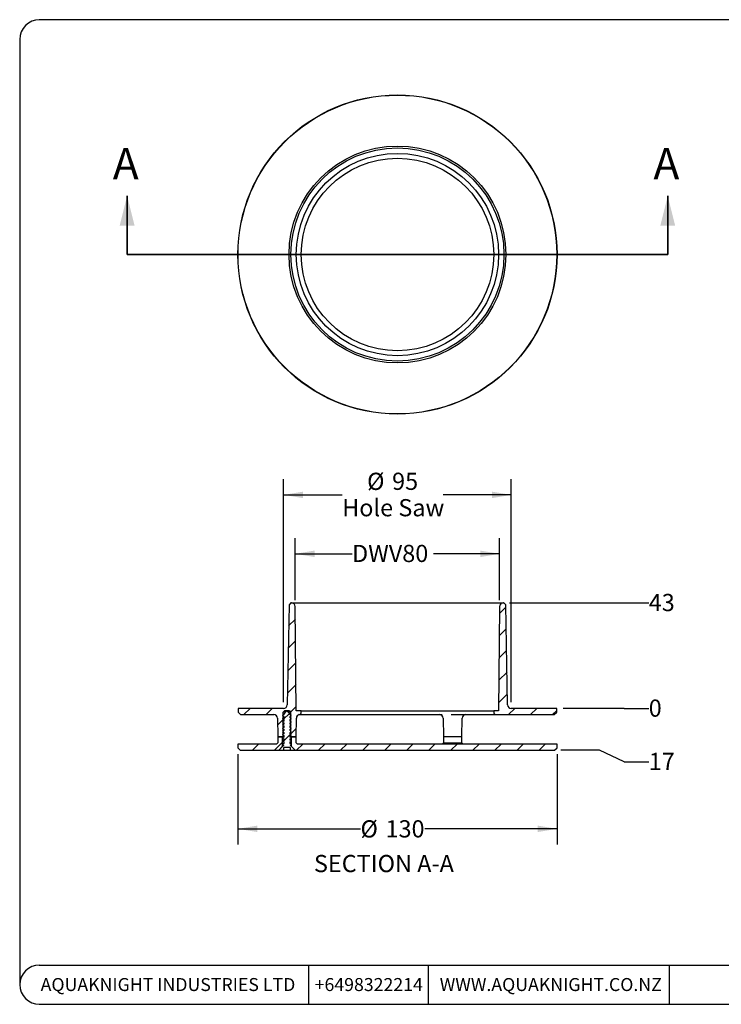
# Model space of a CAD drawing. Units: millimetres. Extents: x 5 to 290, y 5 to 205.
# Drawn here: x 5 to 147, y 5 to 205 of the extents above; entities that cross this region are included whole.
import ezdxf

# ---------------------------------------------------------------- set-up
doc = ezdxf.new("R2010")
doc.units = ezdxf.units.MM
doc.linetypes.add('PHANTOM', pattern=[12.7, 6.35, -1.27, 1.27, -1.27, 1.27, -1.27])
for name, color, linetype in [('DIMS', 134, 'Continuous'), ('DRAWINGS', 7, 'Continuous'), ('FORMAT', 7, 'Continuous')]:
    doc.layers.add(name, color=color, linetype=linetype)
doc.styles.add('SLDTEXTSTYLE0', font='TXT', dxfattribs={"width": 0.605})
doc.dimstyles.new('SLDDIMSTYLE0', dxfattribs={"dimtxt": 3.5, "dimasz": 3.9624, "dimexe": 0, "dimexo": 0.0625, "dimgap": 0.875, "dimtad": 0, "dimtih": 1, "dimtoh": 1, "dimdec": 0, "dimlfac": 2, "dimrnd": 1e-09, "dimdsep": 46, "dimtxsty": 'SLDTEXTSTYLE0', "dimblk1": 'NONE', "dimblk2": 'NONE', "dimsah": 1, "dimcen": 0.09, "dimadec": 0, "dimazin": 2, "dimtfac": 1, "dimtdec": 0, "dimtofl": 0, "dimtmove": 0, "dimatfit": 3, "dimldrblk": 'NONE', "dimfxl": 0, "dimfrac": 2, "dimtolj": 1, "dimtzin": 12, "dimarcsym": 0})
doc.dimstyles.new('SLDDIMSTYLE1', dxfattribs={"dimtxt": 3.5, "dimasz": 3.9624, "dimexe": 0, "dimexo": 0.0625, "dimgap": 0.875, "dimtad": 0, "dimtih": 1, "dimtoh": 1, "dimlfac": 2, "dimrnd": 1e-09, "dimzin": 12, "dimdsep": 46, "dimtxsty": 'SLDTEXTSTYLE0', "dimblk1": 'NONE', "dimblk2": 'NONE', "dimsah": 1, "dimcen": 0.09, "dimadec": 0, "dimazin": 3, "dimtfac": 1, "dimtofl": 0, "dimtmove": 0, "dimatfit": 3, "dimldrblk": 'NONE', "dimfxl": 0, "dimfrac": 2, "dimtolj": 1, "dimtzin": 12, "dimarcsym": 0})
doc.dimstyles.new('SLDDIMSTYLE2', dxfattribs={"dimtxt": 3.5, "dimasz": 3.9624, "dimexe": 0, "dimexo": 0.0625, "dimgap": 0.875, "dimtad": 0, "dimtih": 1, "dimtoh": 1, "dimlfac": 2, "dimrnd": 1e-09, "dimzin": 12, "dimdsep": 46, "dimtxsty": 'SLDTEXTSTYLE0', "dimsah": 1, "dimcen": 0.09, "dimadec": 0, "dimazin": 3, "dimtfac": 1, "dimtofl": 0, "dimtmove": 0, "dimatfit": 3, "dimfxl": 0, "dimfrac": 2, "dimtolj": 1, "dimtzin": 12, "dimarcsym": 0})

# ---------------------------------------------------------------- blocks, each defined once
blk = doc.blocks.new('_D')
at = {"layer": 'DIMS'}
for p, q in [((122.69, 64.98), (115.24, 64.98)), ((127.69, 64.98), (122.69, 64.98)), ((127.69, 64.98), (132.69, 64.98))]:
    blk.add_line(p, q, dxfattribs=at)
at = {"layer": 'DIMS', "insert": (132.69, 66.81), "char_height": 3.5, "attachment_point": 1, "style": 'SLDTEXTSTYLE0'}
blk.add_mtext('0', dxfattribs=at)
blk = doc.blocks.new('_None')
blk = doc.blocks.new('_D_1')
at = {"layer": 'DIMS'}
for p, q in [((122.69, 56.48), (114.79, 56.48)), ((127.69, 54.13), (122.69, 56.48)), ((127.69, 54.13), (132.69, 54.13))]:
    blk.add_line(p, q, dxfattribs=at)
at = {"layer": 'DIMS', "insert": (132.69, 55.96), "char_height": 3.5, "attachment_point": 1, "style": 'SLDTEXTSTYLE0'}
blk.add_mtext('17', dxfattribs=at)
blk = doc.blocks.new('_D_2')
at = {"layer": 'DIMS'}
blk.add_line((104.35, 86.48), (132.69, 86.48), dxfattribs=at)
at = {"layer": 'DIMS', "insert": (132.69, 88.31), "char_height": 3.5, "attachment_point": 1, "style": 'SLDTEXTSTYLE0'}
blk.add_mtext('43', dxfattribs=at)
blk = doc.blocks.new('_D_3')
at = {"layer": 'DIMS'}
for p, q in [((60.7, 87.01), (60.7, 99.66)), ((102.33, 87.01), (102.33, 99.66)), ((60.7, 96.48), (72.27, 96.48)), ((102.33, 96.48), (88.83, 96.48))]:
    blk.add_line(p, q, dxfattribs=at)
for points in [[(60.7, 96.48), (64.66, 95.82), (64.66, 97.14)], [(102.33, 96.48), (98.37, 97.14), (98.37, 95.82)]]:
    blk.add_solid(points, dxfattribs=at)
at = {"layer": 'DIMS', "insert": (72.27, 98.31), "char_height": 3.5, "attachment_point": 1, "style": 'SLDTEXTSTYLE0'}
blk.add_mtext('DWV80', dxfattribs=at)
blk = doc.blocks.new('_D_4')
at = {"layer": 'DIMS'}
for p, q in [((49.02, 55.71), (49.02, 37.31)), ((114.02, 55.71), (114.02, 37.31)), ((49.02, 40.48), (73.99, 40.48)), ((114.02, 40.48), (87.11, 40.48))]:
    blk.add_line(p, q, dxfattribs=at)
for points in [[(49.02, 40.48), (52.98, 39.82), (52.98, 41.14)], [(114.02, 40.48), (110.05, 41.14), (110.05, 39.82)]]:
    blk.add_solid(points, dxfattribs=at)
at = {"layer": 'DIMS', "char_height": 3.5, "attachment_point": 1, "style": 'SLDTEXTSTYLE0'}
for s, insert in [('%%c', (73.99, 42.22)), ('130', (79.09, 42.23))]:
    blk.add_mtext(s, dxfattribs=dict(at, insert=insert))
blk = doc.blocks.new('_D_5')
at = {"layer": 'DIMS'}
for p, q in [((58.33, 66.25), (58.33, 111.66)), ((104.7, 66.25), (104.7, 111.66)), ((58.33, 108.48), (70.26, 108.48)), ((104.7, 108.48), (90.84, 108.48))]:
    blk.add_line(p, q, dxfattribs=at)
for points in [[(58.33, 108.48), (62.29, 107.82), (62.29, 109.14)], [(104.7, 108.48), (100.74, 109.14), (100.74, 107.82)]]:
    blk.add_solid(points, dxfattribs=at)
at = {"layer": 'DIMS', "char_height": 3.5, "attachment_point": 1, "style": 'SLDTEXTSTYLE0'}
for s, insert in [('%%c', (75.33, 112.99)), ('95', (80.43, 113)), ('Hole Saw', (70.26, 107.62))]:
    blk.add_mtext(s, dxfattribs=dict(at, insert=insert))

msp = doc.modelspace()

# ---------------------------------------------------------------- hatches: boundary and pattern name
at = {"layer": 'DRAWINGS', "linetype": 'Continuous', "lineweight": 18}
h = msp.add_hatch(dxfattribs=at)
h.set_pattern_fill('ANSI31', color=256, style=0)
edge = h.paths.add_edge_path(flags=0)
edge.add_arc((59.9481, 85.732), 0.75, 0.585959, 90)
edge.add_line((59.9481, 86.482), (59.8155, 86.482))
edge.add_line((59.8155, 86.482), (59.434, 86.107))
edge.add_line((59.434, 86.107), (59.0781, 65.7189))
edge.add_arc((58.3282, 65.732), 0.75, 270, 359, ccw=False)
edge.add_line((58.3282, 64.982), (49.0652, 64.982))
edge.add_line((49.0652, 64.982), (49.0652, 64.232))
edge.add_line((49.0652, 64.232), (49.5652, 63.732))
edge.add_line((49.5652, 63.732), (56.341, 63.732))
edge.add_arc((56.341, 62.982), 0.75, 1, 90, ccw=False)
edge.add_line((57.0909, 62.9951), (57.1566, 59.232))
edge.add_line((57.1566, 59.232), (58.0155, 59.232))
edge.add_line((58.0155, 59.232), (58.2655, 59.482))
edge.add_line((58.2655, 59.482), (58.2655, 64.232))
edge.add_line((58.2655, 64.232), (58.5155, 64.482))
edge.add_line((58.5155, 64.482), (59.5155, 64.482))
edge.add_line((59.5155, 64.482), (59.7655, 64.232))
edge.add_line((59.7655, 64.232), (59.7655, 59.482))
edge.add_line((59.7655, 59.482), (60.0155, 59.232))
edge.add_line((60.0155, 59.232), (60.8745, 59.232))
edge.add_line((60.8745, 59.232), (60.9407, 63.0257))
edge.add_arc((61.6906, 63.0126), 0.75, 102.711746, 179, ccw=False)
edge.add_arc((61.4155, 64.232), 0.5, 282.711746, 360)
edge.add_line((61.9155, 64.232), (61.9155, 64.482))
edge.add_line((61.9155, 64.482), (60.9155, 64.482))
edge.add_line((60.9155, 64.482), (60.6981, 85.7397))
h = msp.add_hatch(dxfattribs=at)
h.set_pattern_fill('ANSI31', color=256, style=0)
edge = h.paths.add_edge_path(flags=0)
edge.add_line((113.4658, 63.732), (113.9658, 64.232))
edge.add_line((113.9658, 64.232), (113.9658, 64.982))
edge.add_line((113.9658, 64.982), (104.7028, 64.982))
edge.add_arc((104.7028, 65.732), 0.75, 181, 270, ccw=False)
edge.add_line((103.9529, 65.7189), (103.5971, 86.107))
edge.add_line((103.5971, 86.107), (103.2155, 86.482))
edge.add_line((103.2155, 86.482), (103.0829, 86.482))
edge.add_arc((103.0829, 85.732), 0.75, 90, 179.414041)
edge.add_line((102.3329, 85.7397), (102.1155, 64.482))
edge.add_line((102.1155, 64.482), (101.1155, 64.482))
edge.add_line((101.1155, 64.482), (101.1155, 64.232))
edge.add_arc((101.6155, 64.232), 0.5, 180, 270)
edge.add_line((101.6155, 63.732), (113.4658, 63.732))
h = msp.add_hatch(dxfattribs=at)
h.set_pattern_fill('ANSI31', color=256, style=0)
h.paths.add_polyline_path([(59.6405, 63.857), (59.0155, 64.482), (58.3905, 63.857), (58.3905, 63.7208), (58.1305, 63.5707), (58.1305, 63.5207), (58.3905, 63.3705), (58.3905, 63.0708), (58.1305, 62.9207), (58.1305, 62.8707), (58.3905, 62.7205), (58.3905, 62.4208), (58.1305, 62.2707), (58.1305, 62.2207), (58.3905, 62.0705), (58.3905, 61.7708), (58.1305, 61.6207), (58.1305, 61.5707), (58.3905, 61.4205), (58.3905, 61.1208), (58.1305, 60.9707), (58.1305, 60.9207), (58.3905, 60.7705), (58.3905, 60.4708), (58.1305, 60.3207), (58.1305, 60.2707), (58.3905, 60.1205), (58.3905, 59.8208), (58.1305, 59.6707), (58.1305, 59.6207), (58.3905, 59.4705), (58.3905, 59.1708), (58.1305, 59.0207), (58.1305, 58.9707), (58.3905, 58.8205), (58.3905, 58.5208), (58.1305, 58.3707), (58.1305, 58.3207), (58.3905, 58.1705), (58.3905, 57.8708), (58.1305, 57.7207), (58.1305, 57.6707), (58.3833, 57.5247), (57.3405, 56.482), (58.3905, 56.482), (58.3905, 57.032), (59.6405, 57.032), (59.6405, 56.482), (60.6905, 56.482), (59.6478, 57.5247), (59.9005, 57.6707), (59.9005, 57.7207), (59.6405, 57.8708), (59.6405, 58.1705), (59.9005, 58.3207), (59.9005, 58.3707), (59.6405, 58.5208), (59.6405, 58.8205), (59.9005, 58.9707), (59.9005, 59.0207), (59.6405, 59.1708), (59.6405, 59.4705), (59.9005, 59.6207), (59.9005, 59.6707), (59.6405, 59.8208), (59.6405, 60.1205), (59.9005, 60.2707), (59.9005, 60.3207), (59.6405, 60.4708), (59.6405, 60.7705), (59.9005, 60.9207), (59.9005, 60.9707), (59.6405, 61.1208), (59.6405, 61.4205), (59.9005, 61.5707), (59.9005, 61.6207), (59.6405, 61.7708), (59.6405, 62.0705), (59.9005, 62.2207), (59.9005, 62.2707), (59.6405, 62.4208), (59.6405, 62.7205), (59.9005, 62.8707), (59.9005, 62.9207), (59.6405, 63.0708), (59.6405, 63.3705), (59.9005, 63.5207), (59.9005, 63.5707), (59.6405, 63.7208)], flags=0)
h = msp.add_hatch(dxfattribs=at)
h.set_pattern_fill('ANSI31', color=256, style=0)
h.paths.add_polyline_path([(58.1405, 59.232), (57.1667, 59.232), (57.145, 57.9864), (56.8905, 57.732), (49.0155, 57.732), (49.0155, 56.982), (49.5155, 56.482), (57.3405, 56.482), (58.1405, 57.282)], flags=0)
h = msp.add_hatch(dxfattribs=at)
h.set_pattern_fill('ANSI31', color=256, style=0)
h.paths.add_polyline_path([(60.8643, 59.232), (59.8905, 59.232), (59.8905, 57.282), (60.6905, 56.482), (113.5155, 56.482), (114.0155, 56.982), (114.0155, 57.732), (61.1405, 57.732), (60.8861, 57.9864)], flags=0)

# ---------------------------------------------------------------- linework, layer by layer
at = {"color": 7, "linetype": 'Continuous', "lineweight": 35}
for p, q in [((26.4647, 157.4256), (26.4647, 169.3636)), ((136.5663, 157.4256), (136.5663, 169.3636))]:
    msp.add_line(p, q, dxfattribs=at)
at = {"color": 7, "linetype": 'PHANTOM', "lineweight": 35}
msp.add_line((136.5663, 157.4256), (26.4647, 157.4256), dxfattribs=at)
at = {"color": 7, "linetype": 'Continuous', "lineweight": 25}
for p, q in [((59.8155, 86.482), (59.434, 86.107)), ((59.9481, 86.482), (59.8155, 86.482)), ((59.9481, 86.482), (103.0829, 86.482)), ((103.2155, 86.482), (103.0829, 86.482)), ((103.5971, 86.107), (103.2155, 86.482)), ((59.434, 86.107), (59.0781, 65.7189)), ((60.9155, 64.482), (60.6981, 85.7397)), ((102.3329, 85.7397), (102.1155, 64.482)), ((103.9529, 65.7189), (103.5971, 86.107)), ((49.0652, 64.982), (49.0652, 64.232)), ((58.3282, 64.982), (49.0652, 64.982)), ((49.0652, 64.232), (49.5652, 63.732)), ((58.2655, 64.232), (58.5155, 64.482)), ((58.2655, 59.482), (58.2655, 64.232)), ((58.7655, 64.232), (58.2655, 64.232)), ((59.0155, 64.482), (58.3905, 63.857)), ((59.5155, 64.482), (58.5155, 64.482)), ((59.6405, 63.857), (59.0155, 64.482)), ((59.7655, 64.232), (59.2655, 64.232)), ((59.5155, 64.482), (59.7655, 64.232)), ((59.7655, 64.232), (59.7655, 59.482)), ((61.9155, 64.482), (60.9155, 64.482)), ((61.9155, 64.232), (61.9155, 64.482)), ((61.9155, 64.482), (101.1155, 64.482)), ((101.1155, 64.482), (101.1155, 64.232)), ((102.1155, 64.482), (101.1155, 64.482)), ((113.9658, 64.982), (104.7028, 64.982)), ((113.4658, 63.732), (113.9658, 64.232)), ((113.9658, 64.232), (113.9658, 64.982)), ((49.5652, 63.732), (56.341, 63.732)), ((57.0909, 62.9951), (57.1566, 59.232)), ((58.3905, 63.7208), (58.1305, 63.5707)), ((58.1305, 63.5707), (58.1305, 63.5207)), ((58.1305, 63.5207), (58.3905, 63.3705)), ((58.3905, 63.0708), (58.1305, 62.9207)), ((58.1305, 62.9207), (58.1305, 62.8707)), ((58.1305, 62.8707), (58.3905, 62.7205)), ((58.3905, 62.4208), (58.1305, 62.2707)), ((58.1305, 62.2707), (58.1305, 62.2207)), ((58.1305, 62.2207), (58.3905, 62.0705)), ((58.3905, 63.857), (58.3905, 63.7208)), ((58.3905, 63.3705), (58.3905, 63.0708)), ((58.3905, 62.7205), (58.3905, 62.4208)), ((59.6405, 63.7208), (59.6405, 63.857)), ((59.9005, 63.5707), (59.6405, 63.7208)), ((59.6405, 63.3705), (59.9005, 63.5207)), ((59.6405, 63.0708), (59.6405, 63.3705)), ((59.9005, 62.9207), (59.6405, 63.0708)), ((59.6405, 62.7205), (59.9005, 62.8707)), ((59.6405, 62.4208), (59.6405, 62.7205)), ((59.9005, 62.2707), (59.6405, 62.4208)), ((59.6405, 62.0705), (59.9005, 62.2207)), ((59.9005, 63.5207), (59.9005, 63.5707)), ((59.9005, 62.8707), (59.9005, 62.9207)), ((59.9005, 62.2207), (59.9005, 62.2707)), ((60.8745, 59.232), (60.9407, 63.0257)), ((61.4784, 63.732), (90.5843, 63.732)), ((90.5843, 63.732), (90.609, 63.7323)), ((90.6063, 63.7255), (90.597, 63.7257)), ((90.8409, 62.9951), (90.9066, 59.232)), ((92.4559, 63.7328), (92.5158, 63.732)), ((92.5158, 63.732), (101.6155, 63.732)), ((94.6245, 59.232), (94.6902, 62.9951)), ((101.6155, 63.732), (113.4658, 63.732)), ((58.3905, 61.7708), (58.1305, 61.6207)), ((58.1305, 61.6207), (58.1305, 61.5707)), ((58.1305, 61.5707), (58.3905, 61.4205)), ((58.3905, 61.1208), (58.1305, 60.9707)), ((58.1305, 60.9707), (58.1305, 60.9207)), ((58.1305, 60.9207), (58.3905, 60.7705)), ((58.3905, 60.4708), (58.1305, 60.3207)), ((58.1305, 60.3207), (58.1305, 60.2707)), ((58.1305, 60.2707), (58.3905, 60.1205)), ((58.3905, 62.0705), (58.3905, 61.7708)), ((58.3905, 61.4205), (58.3905, 61.1208)), ((58.3905, 60.7705), (58.3905, 60.4708)), ((59.6405, 61.7708), (59.6405, 62.0705)), ((59.9005, 61.6207), (59.6405, 61.7708)), ((59.6405, 61.4205), (59.9005, 61.5707)), ((59.6405, 61.1208), (59.6405, 61.4205)), ((59.9005, 60.9707), (59.6405, 61.1208)), ((59.6405, 60.7705), (59.9005, 60.9207)), ((59.6405, 60.4708), (59.6405, 60.7705)), ((59.9005, 60.3207), (59.6405, 60.4708)), ((59.6405, 60.1205), (59.9005, 60.2707)), ((59.9005, 61.5707), (59.9005, 61.6207)), ((59.9005, 60.9207), (59.9005, 60.9707)), ((59.9005, 60.2707), (59.9005, 60.3207)), ((57.1667, 59.232), (57.145, 57.9864)), ((58.0155, 59.232), (57.1566, 59.232)), ((57.1667, 59.232), (58.1405, 59.232)), ((58.2655, 59.482), (58.0155, 59.232)), ((58.3905, 59.8208), (58.1305, 59.6707)), ((58.1305, 59.6707), (58.1305, 59.6207)), ((58.1305, 59.6207), (58.3905, 59.4705)), ((58.3905, 59.1708), (58.1305, 59.0207)), ((58.1305, 59.0207), (58.1305, 58.9707)), ((58.1305, 58.9707), (58.3905, 58.8205)), ((58.3905, 58.5208), (58.1305, 58.3707)), ((58.1305, 58.3707), (58.1305, 58.3207)), ((58.1305, 58.3207), (58.3905, 58.1705)), ((58.1405, 57.282), (58.1405, 59.232)), ((58.3905, 59.232), (58.1405, 59.232)), ((58.2655, 59.482), (58.3707, 59.482)), ((58.3905, 60.1205), (58.3905, 59.8208)), ((58.3905, 59.4705), (58.3905, 59.1708)), ((58.3905, 58.8205), (58.3905, 58.5208)), ((58.3905, 58.1705), (58.3905, 57.8708)), ((59.6405, 59.8208), (59.6405, 60.1205)), ((59.9005, 59.6707), (59.6405, 59.8208)), ((59.6405, 59.4705), (59.9005, 59.6207)), ((59.6405, 59.1708), (59.6405, 59.4705)), ((59.8905, 59.232), (59.6405, 59.232)), ((59.9005, 59.0207), (59.6405, 59.1708)), ((59.6405, 58.8205), (59.9005, 58.9707)), ((59.6405, 58.5208), (59.6405, 58.8205)), ((59.9005, 58.3707), (59.6405, 58.5208)), ((59.6405, 58.1705), (59.9005, 58.3207)), ((59.6405, 57.8708), (59.6405, 58.1705)), ((59.6603, 59.482), (59.7655, 59.482)), ((60.0155, 59.232), (59.7655, 59.482)), ((59.8905, 59.232), (59.8905, 57.282)), ((59.8905, 59.232), (60.8643, 59.232)), ((59.9005, 59.6207), (59.9005, 59.6707)), ((59.9005, 58.9707), (59.9005, 59.0207)), ((59.9005, 58.3207), (59.9005, 58.3707)), ((60.8745, 59.232), (60.0155, 59.232)), ((60.8861, 57.9864), (60.8643, 59.232)), ((90.9167, 59.232), (90.895, 57.9864)), ((94.6245, 59.232), (90.9066, 59.232)), ((94.6361, 57.9864), (94.6143, 59.232)), ((49.0155, 57.732), (49.0155, 56.982)), ((56.8905, 57.732), (49.0155, 57.732)), ((49.0155, 56.982), (49.5155, 56.482)), ((49.5155, 56.482), (57.3405, 56.482)), ((57.145, 57.9864), (56.8905, 57.732)), ((58.3833, 57.5247), (57.3405, 56.482)), ((58.1405, 57.282), (57.3405, 56.482)), ((57.3405, 56.482), (58.3905, 56.482)), ((58.3905, 57.8708), (58.1305, 57.7207)), ((58.1305, 57.7207), (58.1305, 57.6707)), ((58.1305, 57.6707), (58.3833, 57.5247)), ((59.6405, 57.032), (58.3905, 57.032)), ((58.3905, 56.482), (58.3905, 57.032)), ((58.3905, 56.482), (59.6405, 56.482)), ((59.9005, 57.7207), (59.6405, 57.8708)), ((59.6405, 57.032), (59.6405, 56.482)), ((59.6405, 56.482), (60.6905, 56.482)), ((59.6478, 57.5247), (59.9005, 57.6707)), ((60.6905, 56.482), (59.6478, 57.5247)), ((60.6905, 56.482), (59.8905, 57.282)), ((59.9005, 57.6707), (59.9005, 57.7207)), ((60.6905, 56.482), (113.5155, 56.482)), ((61.1405, 57.732), (60.8861, 57.9864)), ((114.0155, 57.732), (61.1405, 57.732)), ((90.895, 57.9864), (90.6405, 57.732)), ((90.895, 57.9864), (94.3855, 57.9864)), ((94.3855, 57.9864), (94.6361, 57.9864)), ((94.8905, 57.732), (94.6361, 57.9864)), ((113.5155, 56.482), (114.0155, 56.982)), ((114.0155, 56.982), (114.0155, 57.732))]:
    msp.add_line(p, q, dxfattribs=at)
for radius in [32.5, 32.4503, 22.0815, 21.7, 20.6, 19.6]:
    msp.add_circle((81.5155, 157.4256), radius, dxfattribs=at)
for centre, radius, start, end in [((59.9481, 85.732), 0.75, 0.585959, 90), ((103.0829, 85.732), 0.75, 90, 179.414041), ((58.3282, 65.732), 0.75, 270, 359), ((61.4155, 64.232), 0.5, 282.711746, 0), ((101.6155, 64.232), 0.5, 180, 270), ((104.7028, 65.732), 0.75, 181, 270), ((56.341, 62.982), 0.75, 1, 90), ((61.6906, 63.0126), 0.75, 102.711746, 179), ((90.091, 62.982), 0.75, 1, 90), ((95.44, 62.982), 0.75, 90, 179)]:
    msp.add_arc(centre, radius, start, end, dxfattribs=at)
for points, knots in [([(61.4911, 63.7356), (61.4944, 63.7365), (61.4994, 63.7379), (61.5005, 63.7381), (61.5009, 63.7382)], [0, 0, 0, 0, 0.6796938, 1, 1, 1, 1]), ([(61.5223, 63.7432), (61.5216, 63.743), (61.5194, 63.7424), (61.5098, 63.7391), (61.4975, 63.7371), (61.4954, 63.7368)], [0, 0, 0, 0, 0.27051066, 0.87828155, 1, 1, 1, 1])]:
    msp.add_open_spline(points, degree=3, knots=knots, dxfattribs=at)
at = {"color": 7, "linetype": 'Continuous', "lineweight": 35}
for points in [[(26.4647, 169.3636), (24.9407, 163.2676), (27.9887, 163.2676)], [(136.5663, 169.3636), (135.0423, 163.2676), (138.0903, 163.2676)]]:
    msp.add_solid(points, dxfattribs=at)
at = {"layer": 'DRAWINGS', "lineweight": 35}
msp.add_line((136.5663, 157.4256), (26.4647, 157.4256), dxfattribs=at)
at = {"layer": 'FORMAT'}
for p, q in [((290.3601, 205.2426), (8.5864, 205.2426)), ((4.5864, 201.2426), (4.5864, 8.7496)), ((8.5864, 12.7496), (286.3601, 12.7496)), ((63.3997, 12.7496), (63.3997, 4.7496)), ((87.8063, 12.7496), (87.8063, 4.7496)), ((136.8716, 12.7496), (136.8716, 4.7496)), ((8.5864, 4.7496), (286.3601, 4.7496))]:
    msp.add_line(p, q, dxfattribs=at)
for centre, end in [((8.5864, 201.2426), 180), ((8.5864, 8.7496), 270)]:
    msp.add_arc(centre, 4, 90, end, dxfattribs=at)

# ---------------------------------------------------------------- texts
at = {"color": 7, "linetype": 'Continuous', "char_height": 6.35, "attachment_point": 1, "style": 'SLDTEXTSTYLE0'}
for insert in [(23.5563, 179.1041), (133.6579, 179.1041)]:
    msp.add_mtext('A', dxfattribs=dict(at, insert=insert))
at = {"layer": 'DRAWINGS', "insert": (78.7611, 35.163), "char_height": 3.5, "attachment_point": 2, "style": 'SLDTEXTSTYLE0'}
msp.add_mtext('SECTION A-A', dxfattribs=at)
at = {"layer": 'FORMAT', "char_height": 2.645833, "attachment_point": 2, "style": 'SLDTEXTSTYLE0'}
for s, insert in [('AQUAKNIGHT INDUSTRIES LTD', (34.7865, 10.0957)), ('+6498322214', (75.6718, 10.0957)), ('WWW.AQUAKNIGHT.CO.NZ', (112.7452, 10.0957))]:
    msp.add_mtext(s, dxfattribs=dict(at, insert=insert))

# ---------------------------------------------------------------- dimensions: what is measured, and where the dimension line sits
at = {"layer": 'DIMS'}
for base, p1, p2, text, picture, middle in [((104.7028, 108.482), (58.3282, 64.982), (104.7028, 64.982), '%%c95\\PHole Saw', '_D_5', (80.5513, 108.482)), ((102.3329, 96.482), (60.6981, 85.7397), (102.3329, 85.7397), 'DWV80', '_D_3', (80.5513, 96.482)), ((114.0155, 40.482), (49.0155, 56.982), (114.0155, 56.982), '%%c<>', '_D_4', (80.5513, 40.482))]:
    dim = msp.add_linear_dim(base=base, p1=p1, p2=p2, text=text, dimstyle='SLDDIMSTYLE2', dxfattribs=at)
    dim.commit()
    dim.dimension.update_dxf_attribs({"geometry": picture, "text_midpoint": middle, "dimtype": 160})
for feature_location, offset, origin, dimstyle, picture, middle in [((103.0829, 86.482), (29.6041, 0), (113.9658, 64.982), 'SLDDIMSTYLE1', '_D_2', (135.3606, 86.482)), ((113.9657976694, 64.9819851222), (18.7211812741, 0), (113.9657976694, 64.9819851222), 'SLDDIMSTYLE0', '_D', (134.023784466, 64.9819851222)), ((113.5155, 56.482), (19.1715, -2.3505), (113.9658, 64.982), 'SLDDIMSTYLE1', '_D_1', (135.3606, 54.1315))]:
    dim = msp.add_ordinate_dim(feature_location=feature_location, offset=offset, dtype=0, origin=origin, dimstyle=dimstyle, dxfattribs=at)
    dim.commit()
    dim.dimension.update_dxf_attribs({"geometry": picture, "text_midpoint": middle})

doc.saveas('drawing.dxf')
